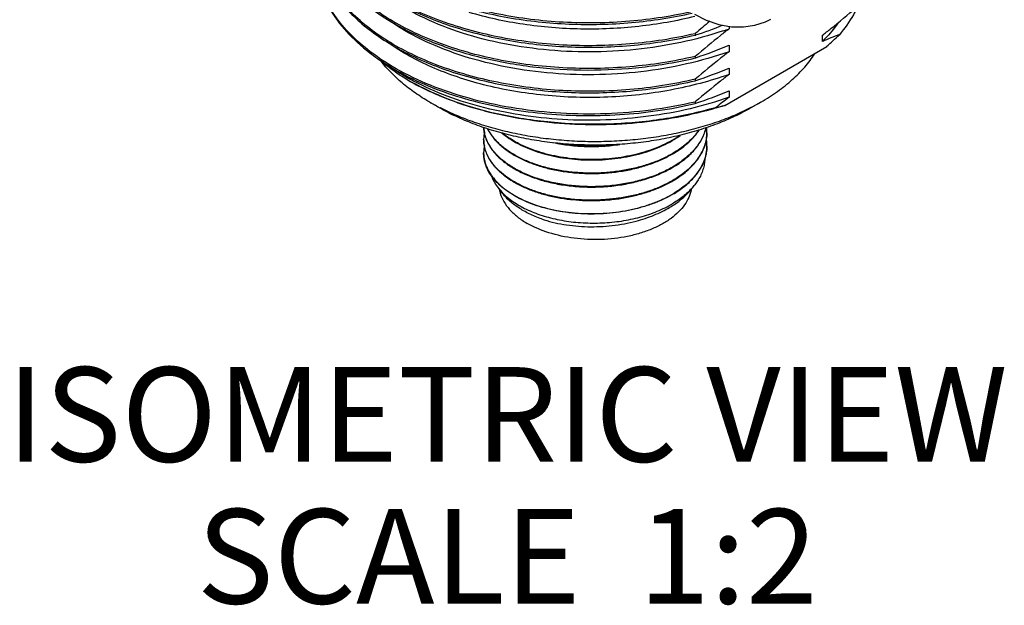
# Model space of a CAD drawing. Units: inches. Extents: x 0.4 to 16.6, y 0.6 to 10.4.
# Drawn here: x 14.2 to 15.2, y 7.2 to 7.8 of the extents above; entities that cross this region are included whole.
import ezdxf

# ---------------------------------------------------------------- set-up
doc = ezdxf.new("R2010")
doc.units = ezdxf.units.IN
doc.header["$LTSCALE"] = 0.935
doc.header["$MEASUREMENT"] = 0
doc.layers.get('0').update_dxf_attribs({"linetype": 'CONTINUOUS'})
doc.layers.add('02___PRT_ALL_AXES', color=7, linetype='CONTINUOUS')
doc.layers.add('NOTES', color=7, linetype='CONTINUOUS')

msp = doc.modelspace()

# ---------------------------------------------------------------- linework, layer by layer
at = {"color": 7, "linetype": 'CONTINUOUS'}
for p, q in [((14.9439, 7.7953), (14.9439, 7.7926)), ((14.9082, 7.7875), (14.9079, 7.7875)), ((14.9082, 7.7875), (14.9082, 7.786)), ((14.9082, 7.786), (14.9087, 7.7861)), ((15.0425, 7.7792), (15.0425, 7.7859)), ((14.9393, 7.7117), (15.0471, 7.7739)), ((14.9439, 7.7752), (14.9439, 7.7685)), ((14.9082, 7.7635), (14.9079, 7.7634)), ((14.9082, 7.7635), (14.9082, 7.7619)), ((14.9082, 7.7619), (14.9087, 7.762)), ((14.9439, 7.7512), (14.9439, 7.7444)), ((14.6043, 7.7385), (14.5994, 7.7414)), ((14.6043, 7.7385), (14.6043, 7.7385)), ((14.6047, 7.7383), (14.6043, 7.7385)), ((14.9082, 7.7394), (14.9079, 7.7393)), ((14.9082, 7.7394), (14.9082, 7.7378)), ((14.9082, 7.7378), (14.9087, 7.7379)), ((14.9439, 7.7271), (14.9439, 7.7203)), ((14.9082, 7.7153), (14.9079, 7.7152)), ((14.9082, 7.7153), (14.9082, 7.7137)), ((14.9082, 7.7137), (14.9087, 7.7139)), ((14.8859, 7.6761), (14.8858, 7.676)), ((14.8859, 7.6757), (14.8861, 7.6759)), ((14.8859, 7.6619), (14.8858, 7.6618)), ((14.8859, 7.6614), (14.8861, 7.6616)), ((14.8859, 7.6476), (14.8858, 7.6475)), ((14.8859, 7.6472), (14.8861, 7.6473)), ((14.8859, 7.6333), (14.8858, 7.6332)), ((14.8859, 7.6329), (14.8861, 7.633)), ((14.9113, 7.633), (14.9077, 7.6278)), ((14.6998, 7.6245), (14.7039, 7.6192)), ((14.6998, 7.6245), (14.7041, 7.6196)), ((14.8858, 7.6189), (14.8859, 7.619)), ((14.8859, 7.6186), (14.8861, 7.6187))]:
    msp.add_line(p, q, dxfattribs=at)
msp.add_lwpolyline([(14.9072, 7.8081), (14.9196, 7.8019), (14.9331, 7.7973), (14.9463, 7.7949), (14.9591, 7.7946), (14.9712, 7.7964), (14.9825, 7.8001), (14.9881, 7.8028)], dxfattribs=at)
for centre, radius, start, end in [((15.4416, 7.1718), 0.8147, 129.4842, 130.9016), ((14.7819, 8.1777), 0.4116, 287.9442, 292.1541), ((14.82, 8.1404), 0.3692, 288.5702, 289.6042), ((15.2013, 7.4091), 0.4028, 110.463, 113.2336), ((14.7294, 8.1301), 0.4772, 311.7296, 313.9323), ((14.7825, 8.1517), 0.4095, 287.9391, 293.204), ((14.7296, 7.9626), 0.2547, 239.4798, 240.7856), ((14.7355, 8.002), 0.2909, 242.4386, 242.5731), ((14.7825, 8.1276), 0.4095, 287.9391, 293.204), ((14.7438, 7.9808), 0.2796, 240.165, 244.1887), ((14.7326, 7.9678), 0.2608, 240.7814, 241.03), ((14.7555, 8.0052), 0.3066, 244.1899, 246.5088), ((14.7647, 8.0266), 0.3299, 246.5261, 249.0785), ((14.7825, 8.1035), 0.4095, 287.9391, 293.204), ((14.7743, 8.052), 0.3571, 249.1002, 251.9619), ((14.7804, 8.0706), 0.3767, 251.9592, 253.3823), ((15.3503, 7.1879), 0.6698, 127.3508, 128.8498), ((14.887, 7.9102), 0.2053, 282.1192, 284.7497), ((14.8226, 8.0731), 0.3797, 286.4906, 287.8931), ((14.7873, 8.0945), 0.4016, 253.4135, 256.6866), ((14.7908, 8.1091), 0.4165, 256.6769, 257.2209), ((14.7218, 7.6761), 0.0373, 167.9591, 179.9462), ((14.8783, 7.6832), 0.0422, 359.989, 6.7135), ((14.8785, 7.6832), 0.042, 359.4297, 359.9811), ((14.7212, 7.6761), 0.0368, 179.9798, 180.6168), ((14.8311, 7.767), 0.1062, 301.1158, 304.6487), ((14.8306, 7.7673), 0.1069, 301.2655, 305.2264), ((14.8783, 7.6689), 0.0422, 359.9901, 8.5087), ((14.7217, 7.6618), 0.0372, 168.2193, 179.9636), ((14.7212, 7.6618), 0.0367, 179.9966, 182.7894), ((14.7213, 7.6618), 0.0368, 182.7895, 183.1027), ((14.8785, 7.6689), 0.042, 359.4317, 359.9805), ((14.7353, 7.6818), 0.0522, 213.1556, 214.9351), ((14.7495, 7.6797), 0.0711, 226.202, 226.9277), ((14.7363, 7.6289), 0.0357, 190.2595, 196.3668), ((14.8568, 7.6672), 0.0644, 318.1146, 322.2258), ((14.8258, 7.7063), 0.1145, 298.4718, 300.3615), ((14.8263, 7.696), 0.1073, 300.7593, 303.0462)]:
    msp.add_arc(centre, radius, start, end, dxfattribs=at)
for points, knots in [([(14.903, 7.8104), (14.8805, 7.8054), (14.8343, 7.7987), (14.7647, 7.7982), (14.6972, 7.8071), (14.6445, 7.8221), (14.6067, 7.8385), (14.5746, 7.8563), (14.5471, 7.8778), (14.5267, 7.9028), (14.5158, 7.9218), (14.509, 7.9416), (14.5074, 7.9551), (14.5073, 7.9618)], [0, 0, 0, 0, 0.147693, 0.297681, 0.444331, 0.58235, 0.646803, 0.707647, 0.817601, 0.867106, 0.913441, 0.957387, 1, 1, 1, 1]), ([(14.9079, 7.7875), (14.8853, 7.7822), (14.8388, 7.775), (14.7686, 7.7739), (14.7002, 7.7823), (14.6468, 7.7972), (14.6084, 7.8135), (14.5758, 7.8314), (14.5479, 7.853), (14.5271, 7.8782), (14.516, 7.8974), (14.5091, 7.9173), (14.5074, 7.931), (14.5073, 7.9377)], [0, 0, 0, 0, 0.147104, 0.296893, 0.443636, 0.581912, 0.646514, 0.707498, 0.817652, 0.8672, 0.913534, 0.957444, 1, 1, 1, 1]), ([(14.5098, 7.94), (14.5112, 7.9338), (14.5155, 7.9211), (14.5254, 7.9032), (14.5388, 7.8861), (14.5618, 7.8639), (14.5986, 7.8397), (14.6511, 7.8178), (14.7109, 7.8031), (14.775, 7.7963), (14.8406, 7.7978), (14.8839, 7.8045), (14.905, 7.8093)], [0, 0, 0, 0, 0.04297, 0.088103, 0.136092, 0.187387, 0.300423, 0.426999, 0.564509, 0.708999, 0.855788, 1, 1, 1, 1]), ([(14.9079, 7.7634), (14.8853, 7.7581), (14.8388, 7.7509), (14.7686, 7.7498), (14.7002, 7.7582), (14.6468, 7.7731), (14.6084, 7.7895), (14.5758, 7.8073), (14.5479, 7.8289), (14.5271, 7.8541), (14.516, 7.8733), (14.5091, 7.8932), (14.5074, 7.9069), (14.5073, 7.9136)], [0, 0, 0, 0, 0.147104, 0.296894, 0.443636, 0.581913, 0.646514, 0.707498, 0.817652, 0.8672, 0.913535, 0.957444, 1, 1, 1, 1]), ([(14.5098, 7.9159), (14.5112, 7.9096), (14.5156, 7.8969), (14.5256, 7.8789), (14.5391, 7.8616), (14.5624, 7.8393), (14.5996, 7.8151), (14.6526, 7.7932), (14.7129, 7.7786), (14.7776, 7.7721), (14.8435, 7.774), (14.887, 7.781), (14.9082, 7.786)], [0, 0, 0, 0, 0.04294, 0.08806, 0.136061, 0.187393, 0.300563, 0.427315, 0.564974, 0.709507, 0.85616, 1, 1, 1, 1]), ([(14.9079, 7.7393), (14.8853, 7.734), (14.8388, 7.7268), (14.7686, 7.7257), (14.7002, 7.7342), (14.6468, 7.749), (14.6084, 7.7654), (14.5758, 7.7832), (14.5479, 7.8048), (14.5271, 7.83), (14.516, 7.8492), (14.5091, 7.8691), (14.5074, 7.8828), (14.5073, 7.8895)], [0, 0, 0, 0, 0.147105, 0.296895, 0.443638, 0.581914, 0.646515, 0.707499, 0.817652, 0.8672, 0.913534, 0.957444, 1, 1, 1, 1]), ([(14.5098, 7.8678), (14.5112, 7.8615), (14.5156, 7.8488), (14.5256, 7.8307), (14.5391, 7.8135), (14.5624, 7.7912), (14.5996, 7.7669), (14.6526, 7.745), (14.7129, 7.7305), (14.7776, 7.7239), (14.8435, 7.7258), (14.887, 7.7328), (14.9082, 7.7378)], [0, 0, 0, 0, 0.042941, 0.088061, 0.136062, 0.187395, 0.300564, 0.427316, 0.564974, 0.709507, 0.85616, 1, 1, 1, 1]), ([(14.5072, 7.8654), (14.5072, 7.8566), (14.5098, 7.8385), (14.5212, 7.8126), (14.5395, 7.7883), (14.5552, 7.7742), (14.5639, 7.7675)], [0, 0, 0, 0, 0.225419, 0.461988, 0.718446, 1, 1, 1, 1]), ([(14.5646, 7.7685), (14.5572, 7.7742), (14.5436, 7.786), (14.5269, 7.8059), (14.5149, 7.8271), (14.5103, 7.8421), (14.5089, 7.8495)], [0, 0, 0, 0, 0.278223, 0.535334, 0.774255, 1, 1, 1, 1]), ([(14.5263, 7.8548), (14.5335, 7.844), (14.5523, 7.8232), (14.5882, 7.7977), (14.6321, 7.7767), (14.6824, 7.7611), (14.7371, 7.7514), (14.7944, 7.748), (14.8519, 7.7511), (14.8898, 7.7575), (14.9082, 7.7619)], [0, 0, 0, 0, 0.094482, 0.200676, 0.318549, 0.446539, 0.582052, 0.721846, 0.862359, 1, 1, 1, 1]), ([(14.9376, 7.7904), (14.923, 7.7855), (14.8925, 7.7773), (14.8451, 7.7699), (14.7965, 7.7674), (14.7481, 7.7698), (14.7013, 7.777), (14.6575, 7.7887), (14.6182, 7.8047), (14.5946, 7.8184), (14.5839, 7.8259)], [0, 0, 0, 0, 0.12645, 0.257668, 0.391092, 0.523988, 0.653641, 0.777524, 0.893493, 1, 1, 1, 1]), ([(14.9078, 7.8058), (14.8883, 7.8009), (14.8482, 7.7939), (14.7872, 7.7911), (14.7269, 7.796), (14.6879, 7.8045), (14.6692, 7.81)], [0, 0, 0, 0, 0.249626, 0.504984, 0.757803, 1, 1, 1, 1]), ([(15.0425, 7.7859), (15.0455, 7.7882), (15.0576, 7.7976), (15.0694, 7.8075), (15.0782, 7.815)], [0, 0, 0, 0, 0.246864, 1, 1, 1, 1]), ([(15.079, 7.8147), (15.0779, 7.8123), (15.0726, 7.8023), (15.066, 7.793), (15.0605, 7.7864)], [0, 0, 0, 0, 0.241738, 1, 1, 1, 1]), ([(14.9439, 7.7685), (14.9292, 7.7632), (14.8984, 7.7545), (14.8505, 7.7464), (14.801, 7.7433), (14.7516, 7.7453), (14.7039, 7.7523), (14.6592, 7.7641), (14.6189, 7.7802), (14.5948, 7.7941), (14.584, 7.8018)], [0, 0, 0, 0, 0.125629, 0.256438, 0.389796, 0.522879, 0.65286, 0.777102, 0.893358, 1, 1, 1, 1]), ([(15.0592, 7.7989), (15.058, 7.7972), (15.0528, 7.7903), (15.0471, 7.7838), (15.0425, 7.7792)], [0, 0, 0, 0, 0.243347, 1, 1, 1, 1]), ([(14.9439, 7.7926), (14.9409, 7.7903), (14.9288, 7.7809), (14.917, 7.771), (14.9082, 7.7635)], [0, 0, 0, 0, 0.246864, 1, 1, 1, 1]), ([(14.6845, 7.7335), (14.6658, 7.7383), (14.6308, 7.75), (14.5983, 7.7676), (14.584, 7.7777)], [0, 0, 0, 0, 0.526066, 1, 1, 1, 1]), ([(14.5639, 7.7675), (14.5666, 7.7653), (14.5784, 7.7567), (14.591, 7.7492), (14.6009, 7.744)], [0, 0, 0, 0, 0.240395, 1, 1, 1, 1]), ([(14.9079, 7.7152), (14.8772, 7.708), (14.8297, 7.7019), (14.7664, 7.7026), (14.7196, 7.7076), (14.6749, 7.7168), (14.6336, 7.73), (14.5966, 7.7469), (14.5745, 7.7609), (14.5646, 7.7685)], [0, 0, 0, 0, 0.26468, 0.398954, 0.531279, 0.659388, 0.781234, 0.895147, 1, 1, 1, 1]), ([(14.9439, 7.7685), (14.9409, 7.7662), (14.9288, 7.7568), (14.917, 7.7469), (14.9082, 7.7394)], [0, 0, 0, 0, 0.246864, 1, 1, 1, 1]), ([(14.5994, 7.7414), (14.5973, 7.7428), (14.5894, 7.748), (14.5818, 7.7538), (14.5765, 7.7583)], [0, 0, 0, 0, 0.256845, 1, 1, 1, 1]), ([(14.6002, 7.7431), (14.5987, 7.744), (14.5928, 7.7476), (14.587, 7.7515), (14.5827, 7.7545)], [0, 0, 0, 0, 0.255006, 1, 1, 1, 1]), ([(14.6015, 7.7437), (14.6228, 7.7327), (14.6704, 7.7149), (14.7471, 7.7011), (14.828, 7.6998), (14.882, 7.7075), (14.9082, 7.7137)], [0, 0, 0, 0, 0.229892, 0.481357, 0.742507, 1, 1, 1, 1]), ([(14.9439, 7.7444), (14.9238, 7.7373), (14.8815, 7.7262), (14.8157, 7.7189), (14.7492, 7.7208), (14.7055, 7.7282), (14.6845, 7.7335)], [0, 0, 0, 0, 0.243053, 0.497202, 0.752816, 1, 1, 1, 1]), ([(14.9439, 7.7444), (14.9409, 7.7421), (14.9288, 7.7327), (14.917, 7.7229), (14.9082, 7.7153)], [0, 0, 0, 0, 0.246864, 1, 1, 1, 1]), ([(14.9304, 7.709), (14.9032, 7.7009), (14.8462, 7.6905), (14.7737, 7.6904), (14.7165, 7.6982), (14.6759, 7.7078), (14.6383, 7.721), (14.6151, 7.7323), (14.6043, 7.7385)], [0, 0, 0, 0, 0.253509, 0.515617, 0.644693, 0.769602, 0.888523, 1, 1, 1, 1]), ([(14.9439, 7.7203), (14.9304, 7.7155), (14.9024, 7.7073), (14.8587, 7.6994), (14.8135, 7.6956), (14.7681, 7.696), (14.7235, 7.7008), (14.6811, 7.7096), (14.6418, 7.7222), (14.6175, 7.7335), (14.6063, 7.7397)], [0, 0, 0, 0, 0.123564, 0.251994, 0.383144, 0.514692, 0.644284, 0.769659, 0.888782, 1, 1, 1, 1]), ([(14.9301, 7.7095), (14.9118, 7.7042), (14.8737, 7.6959), (14.8152, 7.6907), (14.7562, 7.6926), (14.7175, 7.6986), (14.6987, 7.7029)], [0, 0, 0, 0, 0.244944, 0.498165, 0.752347, 1, 1, 1, 1]), ([(14.6845, 7.6883), (14.6846, 7.6867), (14.685, 7.6835), (14.6861, 7.6787), (14.6879, 7.674), (14.6903, 7.6694), (14.6933, 7.6649), (14.6969, 7.6605), (14.701, 7.6563), (14.7056, 7.6523), (14.7108, 7.6485), (14.7165, 7.645), (14.7226, 7.6416), (14.7291, 7.6386), (14.736, 7.6358), (14.7433, 7.6333), (14.7509, 7.6312), (14.7587, 7.6293), (14.7668, 7.6278), (14.7779, 7.6263), (14.7921, 7.6252), (14.8092, 7.6254), (14.8262, 7.627), (14.8426, 7.63), (14.8558, 7.6337), (14.8658, 7.6373), (14.8729, 7.6402), (14.8796, 7.6435), (14.8839, 7.6459), (14.8859, 7.6472)], [0, 0, 0, 0, 0.020717, 0.041748, 0.063309, 0.08559, 0.108749, 0.13291, 0.158162, 0.184562, 0.212137, 0.240889, 0.270795, 0.301813, 0.333883, 0.366929, 0.400863, 0.435587, 0.470993, 0.506965, 0.580099, 0.653987, 0.727585, 0.799875, 0.869898, 0.903801, 0.936843, 0.968939, 1, 1, 1, 1]), ([(14.8858, 7.6475), (14.8837, 7.6462), (14.8795, 7.6438), (14.8728, 7.6406), (14.8657, 7.6376), (14.8583, 7.635), (14.8506, 7.6326), (14.84, 7.6299), (14.8262, 7.6274), (14.8093, 7.6258), (14.7922, 7.6256), (14.7781, 7.6267), (14.767, 7.6282), (14.759, 7.6297), (14.7511, 7.6315), (14.7436, 7.6337), (14.7363, 7.6361), (14.7294, 7.6389), (14.7229, 7.6419), (14.7168, 7.6452), (14.7111, 7.6487), (14.7059, 7.6525), (14.7013, 7.6565), (14.6971, 7.6607), (14.6935, 7.665), (14.6905, 7.6695), (14.6881, 7.6741), (14.6862, 7.6787), (14.685, 7.6835), (14.6846, 7.6867), (14.6845, 7.6883)], [0, 0, 0, 0, 0.031057, 0.063141, 0.096165, 0.130045, 0.1647, 0.20003, 0.272251, 0.345777, 0.419595, 0.492672, 0.528622, 0.564013, 0.598727, 0.632659, 0.66571, 0.697792, 0.728831, 0.758766, 0.787553, 0.81517, 0.841616, 0.866915, 0.891124, 0.914329, 0.936649, 0.958239, 0.979285, 1, 1, 1, 1]), ([(14.6887, 7.6868), (14.6894, 7.6854), (14.691, 7.6826), (14.6937, 7.6786), (14.697, 7.6747), (14.7006, 7.671), (14.7047, 7.6674), (14.7109, 7.6627), (14.7196, 7.6573), (14.7312, 7.6518), (14.744, 7.6472), (14.7579, 7.6437), (14.7724, 7.6412), (14.7875, 7.6398), (14.8028, 7.6395), (14.8181, 7.6404), (14.8331, 7.6424), (14.8477, 7.6456), (14.8614, 7.6498), (14.8722, 7.6542), (14.8803, 7.6582), (14.8841, 7.6603), (14.8859, 7.6614)], [0, 0, 0, 0, 0.021707, 0.044201, 0.067571, 0.091885, 0.117188, 0.143504, 0.199152, 0.258712, 0.321826, 0.387974, 0.456521, 0.52674, 0.597852, 0.669051, 0.739535, 0.808535, 0.875332, 0.939322, 0.970112, 1, 1, 1, 1]), ([(14.8858, 7.6618), (14.8839, 7.6607), (14.8801, 7.6585), (14.8721, 7.6545), (14.8614, 7.6502), (14.8477, 7.646), (14.8332, 7.6429), (14.8182, 7.6408), (14.803, 7.6399), (14.7877, 7.6402), (14.7727, 7.6415), (14.7582, 7.644), (14.7445, 7.6475), (14.7317, 7.652), (14.72, 7.6575), (14.7113, 7.6628), (14.7052, 7.6674), (14.701, 7.671), (14.6973, 7.6747), (14.6941, 7.6786), (14.6912, 7.6826), (14.6897, 7.6853), (14.689, 7.6867)], [0, 0, 0, 0, 0.029876, 0.060646, 0.124578, 0.191301, 0.260214, 0.330604, 0.401712, 0.472744, 0.542903, 0.611417, 0.677564, 0.740714, 0.800348, 0.856103, 0.882481, 0.907852, 0.932235, 0.955675, 0.978234, 1, 1, 1, 1]), ([(14.7038, 7.6825), (14.7063, 7.6804), (14.7117, 7.6764), (14.7206, 7.6711), (14.7305, 7.6665), (14.7413, 7.6625), (14.7528, 7.6592), (14.765, 7.6566), (14.7776, 7.6549), (14.7905, 7.654), (14.8035, 7.6539), (14.8166, 7.6546), (14.8294, 7.6562), (14.8419, 7.6585), (14.854, 7.6617), (14.8654, 7.6656), (14.8761, 7.6702), (14.8828, 7.6738), (14.8859, 7.6757)], [0, 0, 0, 0, 0.050641, 0.10458, 0.161685, 0.221702, 0.284286, 0.349014, 0.41541, 0.482951, 0.551089, 0.619267, 0.686928, 0.753535, 0.818578, 0.881586, 0.942182, 1, 1, 1, 1]), ([(14.8858, 7.676), (14.8826, 7.6742), (14.876, 7.6706), (14.8654, 7.666), (14.8541, 7.6621), (14.8421, 7.659), (14.8297, 7.6566), (14.817, 7.6551), (14.804, 7.6543), (14.7911, 7.6544), (14.7783, 7.6552), (14.7658, 7.6569), (14.7537, 7.6594), (14.7422, 7.6626), (14.7314, 7.6665), (14.723, 7.6704), (14.7168, 7.6738), (14.7111, 7.6773), (14.7071, 7.6802), (14.7046, 7.6822)], [0, 0, 0, 0, 0.057763, 0.118276, 0.181178, 0.246098, 0.312575, 0.380107, 0.448167, 0.516209, 0.583685, 0.650054, 0.714805, 0.777464, 0.837611, 0.8949, 0.922395, 0.949088, 1, 1, 1, 1]), ([(14.9194, 7.6878), (14.9189, 7.6859), (14.9178, 7.6821), (14.9153, 7.6766), (14.9121, 7.6712), (14.9082, 7.666), (14.9035, 7.661), (14.8983, 7.6562), (14.8924, 7.6517), (14.8881, 7.6489), (14.8859, 7.6476)], [0, 0, 0, 0, 0.10905, 0.221305, 0.337694, 0.458926, 0.585531, 0.717862, 0.856074, 1, 1, 1, 1]), ([(14.912, 7.6856), (14.9105, 7.6833), (14.907, 7.6789), (14.9009, 7.6727), (14.8939, 7.667), (14.8887, 7.6635), (14.8859, 7.6619)], [0, 0, 0, 0, 0.230087, 0.473057, 0.729742, 1, 1, 1, 1]), ([(14.9205, 7.6828), (14.9205, 7.6805), (14.92, 7.6759), (14.9183, 7.6691), (14.9154, 7.6624), (14.9114, 7.6559), (14.9065, 7.6497), (14.9005, 7.6437), (14.8936, 7.6382), (14.8886, 7.6349), (14.8859, 7.6333)], [0, 0, 0, 0, 0.109041, 0.220054, 0.334735, 0.454493, 0.580366, 0.713062, 0.852973, 1, 1, 1, 1]), ([(14.8861, 7.6473), (14.8884, 7.6486), (14.8926, 7.6514), (14.8985, 7.656), (14.9038, 7.6608), (14.9084, 7.6659), (14.9123, 7.6711), (14.9155, 7.6766), (14.9179, 7.6822), (14.9191, 7.686), (14.9195, 7.6879)], [0, 0, 0, 0, 0.144044, 0.282311, 0.414644, 0.541213, 0.662388, 0.778716, 0.890933, 1, 1, 1, 1]), ([(14.8861, 7.6616), (14.8889, 7.6632), (14.8941, 7.6668), (14.9013, 7.6726), (14.9074, 7.6788), (14.9108, 7.6834), (14.9123, 7.6857)], [0, 0, 0, 0, 0.270556, 0.527305, 0.770154, 1, 1, 1, 1]), ([(14.8861, 7.633), (14.8888, 7.6346), (14.8938, 7.638), (14.9007, 7.6435), (14.9067, 7.6495), (14.9116, 7.6557), (14.9155, 7.6623), (14.9184, 7.669), (14.9201, 7.6759), (14.9205, 7.6805), (14.9205, 7.6828)], [0, 0, 0, 0, 0.147071, 0.286976, 0.419629, 0.54544, 0.66514, 0.779793, 0.890839, 1, 1, 1, 1]), ([(14.6845, 7.6757), (14.6845, 7.6747), (14.6846, 7.6728), (14.6849, 7.6699), (14.6855, 7.6671), (14.6865, 7.6633), (14.6884, 7.6585), (14.6905, 7.6549), (14.6916, 7.6532)], [0, 0, 0, 0, 0.120125, 0.240745, 0.362345, 0.485389, 0.737387, 1, 1, 1, 1]), ([(14.6918, 7.6533), (14.6906, 7.655), (14.6886, 7.6586), (14.6866, 7.6633), (14.6856, 7.6671), (14.685, 7.67), (14.6846, 7.6728), (14.6845, 7.6747), (14.6845, 7.6757)], [0, 0, 0, 0, 0.262834, 0.514949, 0.637992, 0.75954, 0.88005, 1, 1, 1, 1]), ([(14.7583, 7.6724), (14.7611, 7.6718), (14.7667, 7.6707), (14.7783, 7.6691), (14.793, 7.6681), (14.8108, 7.6683), (14.8226, 7.6696), (14.8284, 7.6704)], [0, 0, 0, 0, 0.121217, 0.244452, 0.495097, 0.748231, 1, 1, 1, 1]), ([(14.8244, 7.6703), (14.8195, 7.6697), (14.8096, 7.6688), (14.7947, 7.6685), (14.7799, 7.6693), (14.7702, 7.6706), (14.7654, 7.6714)], [0, 0, 0, 0, 0.251289, 0.503505, 0.753957, 1, 1, 1, 1]), ([(14.7004, 7.6285), (14.6991, 7.6297), (14.6967, 7.6321), (14.6935, 7.6361), (14.6907, 7.6401), (14.6885, 7.6442), (14.6867, 7.6485), (14.6854, 7.6527), (14.6847, 7.6571), (14.6845, 7.6599), (14.6845, 7.6614)], [0, 0, 0, 0, 0.140095, 0.274734, 0.404313, 0.529376, 0.650606, 0.768816, 0.884941, 1, 1, 1, 1]), ([(14.6845, 7.6598), (14.6846, 7.6584), (14.6849, 7.6557), (14.6858, 7.6516), (14.6872, 7.6476), (14.689, 7.6436), (14.6913, 7.6397), (14.694, 7.6358), (14.6971, 7.6321), (14.6994, 7.6298), (14.7006, 7.6286)], [0, 0, 0, 0, 0.1147, 0.230809, 0.349216, 0.470727, 0.596037, 0.725733, 0.860274, 1, 1, 1, 1]), ([(14.9205, 7.6685), (14.9205, 7.6662), (14.92, 7.6616), (14.9183, 7.6548), (14.9154, 7.6481), (14.9114, 7.6416), (14.9065, 7.6354), (14.9005, 7.6295), (14.8936, 7.6239), (14.8886, 7.6206), (14.8859, 7.619)], [0, 0, 0, 0, 0.109042, 0.220057, 0.334738, 0.454495, 0.580365, 0.71306, 0.852973, 1, 1, 1, 1]), ([(14.9073, 7.6362), (14.9094, 7.6386), (14.9123, 7.6424), (14.9153, 7.6478), (14.9172, 7.6519), (14.9187, 7.656), (14.9197, 7.6601), (14.9203, 7.6643), (14.9205, 7.6671), (14.9205, 7.6685)], [0, 0, 0, 0, 0.268288, 0.39664, 0.521631, 0.643807, 0.763793, 0.882278, 1, 1, 1, 1]), ([(14.8858, 7.6332), (14.884, 7.6321), (14.8804, 7.6301), (14.8727, 7.6262), (14.8624, 7.622), (14.8493, 7.6178), (14.8354, 7.6147), (14.8211, 7.6126), (14.8064, 7.6115), (14.7917, 7.6114), (14.7772, 7.6124), (14.763, 7.6145), (14.7495, 7.6175), (14.7388, 7.6209), (14.7307, 7.6241), (14.725, 7.6266), (14.7196, 7.6294), (14.7129, 7.6332), (14.7054, 7.6384), (14.6977, 7.6454), (14.6936, 7.6506), (14.6918, 7.6533)], [0, 0, 0, 0, 0.029514, 0.059882, 0.122913, 0.188635, 0.256511, 0.325898, 0.396106, 0.466413, 0.536087, 0.604411, 0.670706, 0.734363, 0.765042, 0.794877, 0.823819, 0.851836, 0.904978, 0.954292, 1, 1, 1, 1]), ([(14.6925, 7.6518), (14.6943, 7.6492), (14.6975, 7.6454), (14.7023, 7.6409), (14.7079, 7.6363), (14.714, 7.6321), (14.7207, 7.6283), (14.7262, 7.6256), (14.7319, 7.6231), (14.74, 7.6201), (14.7507, 7.6168), (14.7642, 7.6139), (14.7783, 7.6119), (14.7927, 7.611), (14.8073, 7.6111), (14.8218, 7.6122), (14.8361, 7.6144), (14.8498, 7.6176), (14.8628, 7.6217), (14.873, 7.6259), (14.8806, 7.6298), (14.8842, 7.6318), (14.8859, 7.6329)], [0, 0, 0, 0, 0.046049, 0.070426, 0.095741, 0.149203, 0.177359, 0.206425, 0.236366, 0.267133, 0.330905, 0.397238, 0.465526, 0.535098, 0.605247, 0.675255, 0.744415, 0.812049, 0.877528, 0.940328, 0.970588, 1, 1, 1, 1]), ([(14.9183, 7.6551), (14.9182, 7.6532), (14.9178, 7.6494), (14.9164, 7.6438), (14.9143, 7.6383), (14.9124, 7.6348), (14.9113, 7.633)], [0, 0, 0, 0, 0.241756, 0.487213, 0.739155, 1, 1, 1, 1]), ([(14.693, 7.6365), (14.6938, 7.6344), (14.6958, 7.6303), (14.6983, 7.6264), (14.6998, 7.6245)], [0, 0, 0, 0, 0.487103, 1, 1, 1, 1]), ([(14.7006, 7.6286), (14.7029, 7.6264), (14.7081, 7.6221), (14.7168, 7.6165), (14.7266, 7.6114), (14.7374, 7.6071), (14.749, 7.6034), (14.7613, 7.6006), (14.7741, 7.5985), (14.7873, 7.5974), (14.8007, 7.5971), (14.8141, 7.5977), (14.8274, 7.5991), (14.8403, 7.6014), (14.8528, 7.6046), (14.8646, 7.6085), (14.8756, 7.6132), (14.8825, 7.6169), (14.8858, 7.6189)], [0, 0, 0, 0, 0.049451, 0.102326, 0.15855, 0.217904, 0.280053, 0.344571, 0.410967, 0.478697, 0.547185, 0.61584, 0.684068, 0.751292, 0.816962, 0.880574, 0.941716, 1, 1, 1, 1]), ([(14.8861, 7.6187), (14.8882, 7.62), (14.8922, 7.6226), (14.8996, 7.6282), (14.9045, 7.6329), (14.9073, 7.6362)], [0, 0, 0, 0, 0.265217, 0.520478, 1, 1, 1, 1]), ([(14.8859, 7.6186), (14.8827, 7.6166), (14.8758, 7.6129), (14.8649, 7.6082), (14.8531, 7.6043), (14.8407, 7.6011), (14.8278, 7.5988), (14.8146, 7.5973), (14.8012, 7.5967), (14.7878, 7.5969), (14.7747, 7.5981), (14.7618, 7.6001), (14.7496, 7.6029), (14.7379, 7.6064), (14.7271, 7.6108), (14.7173, 7.6158), (14.7086, 7.6214), (14.7034, 7.6256), (14.701, 7.6278)], [0, 0, 0, 0, 0.058183, 0.119222, 0.182729, 0.248299, 0.315432, 0.383581, 0.452176, 0.520626, 0.588343, 0.654754, 0.719318, 0.781542, 0.841001, 0.897356, 0.950384, 1, 1, 1, 1]), ([(14.702, 7.6188), (14.7029, 7.6158), (14.7057, 7.6096), (14.7119, 7.6012), (14.7203, 7.5935), (14.7269, 7.5891), (14.7305, 7.587)], [0, 0, 0, 0, 0.220082, 0.457666, 0.717113, 1, 1, 1, 1]), ([(14.7458, 7.5916), (14.7435, 7.5924), (14.7391, 7.5941), (14.7328, 7.597), (14.7268, 7.6001), (14.7213, 7.6035), (14.7162, 7.6071), (14.7102, 7.6121), (14.7062, 7.6163), (14.7039, 7.6192)], [0, 0, 0, 0, 0.141335, 0.278515, 0.411093, 0.538813, 0.661566, 0.779324, 1, 1, 1, 1]), ([(14.7041, 7.6196), (14.7058, 7.6179), (14.7094, 7.6145), (14.7155, 7.6099), (14.7222, 7.6057), (14.7297, 7.6018), (14.7377, 7.5983), (14.7463, 7.5953), (14.7554, 7.5927), (14.7648, 7.5906), (14.7745, 7.5889), (14.7879, 7.5875), (14.8049, 7.587), (14.8251, 7.5884), (14.8384, 7.5908), (14.8449, 7.5924)], [0, 0, 0, 0, 0.048397, 0.099484, 0.153272, 0.209691, 0.2686, 0.329799, 0.39304, 0.45804, 0.524481, 0.592024, 0.728936, 0.865893, 1, 1, 1, 1]), ([(14.9038, 7.6226), (14.9033, 7.6198), (14.9016, 7.6142), (14.897, 7.6062), (14.8906, 7.5988), (14.8825, 7.5919), (14.8728, 7.5858), (14.8618, 7.5806), (14.8496, 7.5763), (14.8319, 7.5718), (14.8085, 7.5692), (14.7804, 7.5704), (14.7539, 7.5761), (14.7377, 7.5829), (14.7305, 7.587)], [0, 0, 0, 0, 0.043227, 0.089055, 0.138495, 0.192106, 0.250032, 0.312084, 0.377811, 0.446566, 0.589776, 0.734603, 0.873521, 1, 1, 1, 1]), ([(14.9048, 7.6243), (14.9019, 7.6211), (14.897, 7.6165), (14.8897, 7.6112), (14.8857, 7.6087), (14.8837, 7.6075)], [0, 0, 0, 0, 0.479347, 0.73467, 1, 1, 1, 1]), ([(14.8848, 7.6061), (14.8868, 7.6074), (14.8906, 7.6101), (14.8976, 7.6159), (14.9022, 7.6207), (14.9048, 7.6241)], [0, 0, 0, 0, 0.265701, 0.520967, 1, 1, 1, 1]), ([(14.8449, 7.5924), (14.8481, 7.5931), (14.8544, 7.5948), (14.8636, 7.5979), (14.8722, 7.6015), (14.8777, 7.6042), (14.8804, 7.6056)], [0, 0, 0, 0, 0.261479, 0.515993, 0.762511, 1, 1, 1, 1]), ([(14.8456, 7.5893), (14.8488, 7.5902), (14.8552, 7.5921), (14.8644, 7.5955), (14.8731, 7.5993), (14.8785, 7.6023), (14.8811, 7.6039)], [0, 0, 0, 0, 0.261989, 0.516719, 0.763092, 1, 1, 1, 1]), ([(14.7458, 7.5916), (14.7495, 7.5904), (14.7572, 7.5882), (14.7692, 7.5857), (14.7817, 7.5841), (14.7945, 7.5833), (14.8075, 7.5835), (14.8204, 7.5845), (14.8332, 7.5864), (14.8415, 7.5883), (14.8456, 7.5893)], [0, 0, 0, 0, 0.116613, 0.237913, 0.362799, 0.490146, 0.618741, 0.74737, 0.874836, 1, 1, 1, 1])]:
    msp.add_open_spline(points, degree=3, knots=knots, dxfattribs=at)
at = {"layer": '02___PRT_ALL_AXES', "color": 7, "linetype": 'CONTINUOUS'}
for p, q in [((14.5761, 7.7584), (14.576, 7.7585)), ((14.6275, 7.7151), (14.6381, 7.709)), ((14.9775, 7.7151), (14.9669, 7.709))]:
    msp.add_line(p, q, dxfattribs=at)
for centre, radius, start, end in [((14.7502, 7.9279), 0.2456, 240.0301, 242.8849), ((14.8566, 7.9246), 0.2418, 297.1363, 299.9889), ((14.7544, 7.936), 0.2547, 242.8751, 243.0244)]:
    msp.add_arc(centre, radius, start, end, dxfattribs=at)
for points, knots in [([(14.9775, 7.7151), (14.9806, 7.7169), (14.9866, 7.7206), (14.9979, 7.7282), (15.0083, 7.7365), (15.0176, 7.7453), (15.0238, 7.7521), (15.0295, 7.759), (15.0328, 7.7638), (15.0344, 7.7663)], [0, 0, 0, 0, 0.138312, 0.27285, 0.530146, 0.65305, 0.77222, 0.887803, 1, 1, 1, 1]), ([(14.6275, 7.7151), (14.6222, 7.7182), (14.6146, 7.723), (14.605, 7.73), (14.5922, 7.7402), (14.5826, 7.75), (14.5761, 7.7584)], [0, 0, 0, 0, 0.269717, 0.399692, 0.526369, 1, 1, 1, 1]), ([(14.9669, 7.709), (14.9614, 7.7058), (14.9498, 7.6998), (14.9315, 7.692), (14.9119, 7.6853), (14.8913, 7.6796), (14.8699, 7.6752), (14.8478, 7.672), (14.8252, 7.6701), (14.8025, 7.6695), (14.7797, 7.6701), (14.7572, 7.672), (14.7351, 7.6752), (14.7136, 7.6796), (14.693, 7.6853), (14.6735, 7.692), (14.6551, 7.6998), (14.6436, 7.7058), (14.6381, 7.709)], [0, 0, 0, 0, 0.055834, 0.114181, 0.174782, 0.237353, 0.301549, 0.366993, 0.433283, 0.500001, 0.566719, 0.633009, 0.698453, 0.762648, 0.825218, 0.885822, 0.944162, 1, 1, 1, 1]), ([(14.9669, 7.7094), (14.9612, 7.7064), (14.9494, 7.7009), (14.9308, 7.6937), (14.9111, 7.6876), (14.8906, 7.6824), (14.8693, 7.6784), (14.8475, 7.6755), (14.8253, 7.6737), (14.803, 7.6731), (14.7806, 7.6736), (14.7585, 7.6754), (14.7366, 7.6782), (14.7153, 7.6822), (14.6948, 7.6873), (14.6751, 7.6934), (14.6564, 7.7006), (14.6445, 7.7061), (14.6388, 7.709)], [0, 0, 0, 0, 0.056731, 0.115631, 0.176486, 0.239029, 0.302961, 0.367958, 0.433677, 0.499766, 0.565862, 0.631606, 0.696643, 0.760631, 0.823243, 0.884181, 0.943176, 1, 1, 1, 1])]:
    msp.add_open_spline(points, degree=3, knots=knots, dxfattribs=at)

# ---------------------------------------------------------------- texts
at = {"layer": 'NOTES', "color": 7, "linetype": 'CONTINUOUS', "insert": (14.7094, 7.435), "char_height": 0.1, "width": 1.4, "attachment_point": 2, "line_spacing_factor": 0.9}
msp.add_mtext('ISOMETRIC VIEW\\PSCALE  1:2', dxfattribs=at)

doc.saveas('drawing.dxf')
